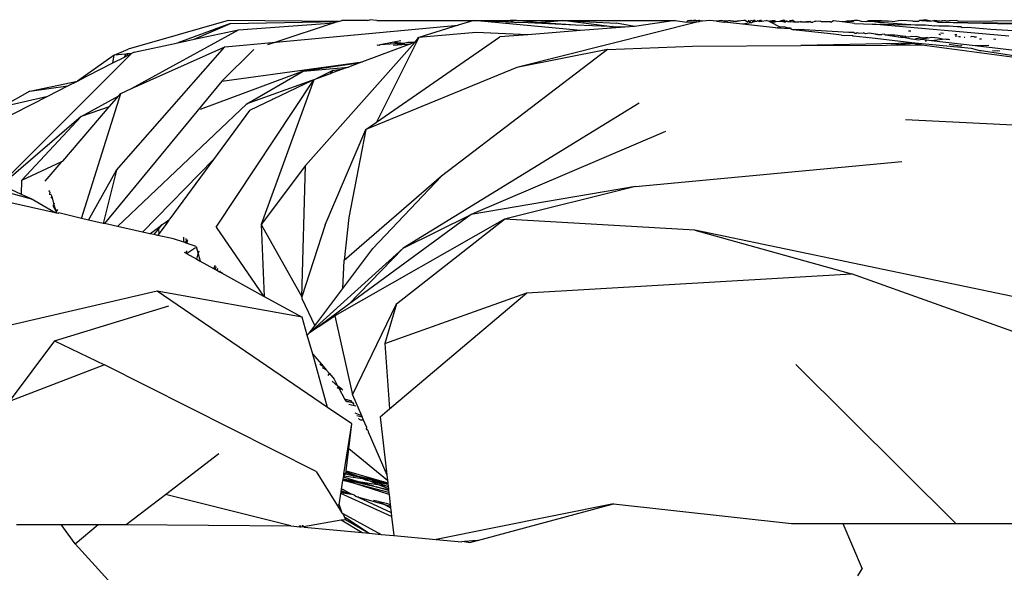
# Model space of a CAD drawing. Units: metres. Extents: x 4.9 to 17.4, y 4.8 to 8.9.
# Drawn here: x 8.6 to 8.7, y 8.8 to 8.8 of the extents above; entities that cross this region are included whole.
import ezdxf

# ---------------------------------------------------------------- set-up
doc = ezdxf.new("R2010")
doc.units = ezdxf.units.M
doc.layers.add('Edges', color=7, linetype='Continuous')

# ---------------------------------------------------------------- blocks, each defined once
blk = doc.blocks.new('Curtain Pelmet pl')
at = {"layer": 'Edges'}
for p, q in [((8.613396, 5.254814), (8.607548, 5.253143)), ((8.613526, 5.254634), (8.610463, 5.253512)), ((8.6114, 5.253714), (8.613526, 5.254634)), ((8.619837, 5.254751), (8.613396, 5.254814)), ((8.613526, 5.254634), (8.619837, 5.254751)), ((8.614001, 5.254273), (8.619584, 5.254667)), ((8.619584, 5.254667), (8.61618, 5.253541)), ((8.61618, 5.253541), (8.626843, 5.254528)), ((8.619837, 5.254751), (8.619584, 5.254667)), ((8.619837, 5.254751), (8.62003, 5.254815)), ((8.621539, 5.254814), (8.62003, 5.254815)), ((8.621539, 5.254814), (8.621667, 5.254841)), ((8.622088, 5.254813), (8.621667, 5.254841)), ((8.622088, 5.254813), (8.627744, 5.254809)), ((8.626843, 5.254528), (8.624544, 5.25381)), ((8.627744, 5.254809), (8.626843, 5.254528)), ((8.633975, 5.254216), (8.627744, 5.254809)), ((8.629464, 5.254733), (8.627744, 5.254809)), ((8.627744, 5.254809), (8.62987, 5.254809)), ((8.629581, 5.254754), (8.629464, 5.254733)), ((8.629581, 5.254754), (8.629632, 5.254725)), ((8.629632, 5.254725), (8.629611, 5.25476)), ((8.62987, 5.254809), (8.629632, 5.254725)), ((8.629632, 5.254725), (8.630081, 5.254705)), ((8.630233, 5.254809), (8.62987, 5.254809)), ((8.62987, 5.254809), (8.630081, 5.254705)), ((8.630081, 5.254705), (8.630136, 5.254716)), ((8.630136, 5.254716), (8.630181, 5.254701)), ((8.630923, 5.254668), (8.630181, 5.254701)), ((8.630233, 5.254809), (8.632933, 5.254809)), ((8.631414, 5.254702), (8.630233, 5.254809)), ((8.640926, 5.25476), (8.630268, 5.252071)), ((8.630923, 5.254668), (8.631414, 5.254702)), ((8.633691, 5.254546), (8.630923, 5.254668)), ((8.631414, 5.254702), (8.632933, 5.254809)), ((8.633691, 5.254546), (8.631414, 5.254702)), ((8.632933, 5.254809), (8.63609, 5.254656)), ((8.635671, 5.254458), (8.632933, 5.254809)), ((8.632933, 5.254809), (8.639504, 5.254808)), ((8.635671, 5.254458), (8.633691, 5.254546)), ((8.636565, 5.254419), (8.633975, 5.254216)), ((8.635671, 5.254458), (8.635823, 5.254468)), ((8.635896, 5.254448), (8.635823, 5.254468)), ((8.636565, 5.254419), (8.635896, 5.254448)), ((8.637144, 5.254464), (8.63609, 5.254656)), ((8.637144, 5.254464), (8.636565, 5.254419)), ((8.639504, 5.254808), (8.637144, 5.254464)), ((8.639504, 5.254808), (8.640191, 5.254703)), ((8.640191, 5.254703), (8.640264, 5.254804)), ((8.640191, 5.254703), (8.640926, 5.25476)), ((8.640264, 5.254804), (8.640332, 5.254806)), ((8.640332, 5.254806), (8.640386, 5.254807)), ((8.640386, 5.254807), (8.640412, 5.254809)), ((8.640386, 5.254807), (8.640461, 5.254805)), ((8.640461, 5.254805), (8.640412, 5.254809)), ((8.640534, 5.254799), (8.640461, 5.254805)), ((8.640587, 5.254806), (8.640534, 5.254799)), ((8.640647, 5.254808), (8.640587, 5.254806)), ((8.640676, 5.254809), (8.640647, 5.254808)), ((8.64072, 5.254804), (8.640676, 5.254809)), ((8.64076, 5.254798), (8.64072, 5.254804)), ((8.640888, 5.254805), (8.64076, 5.254798)), ((8.640943, 5.254808), (8.640888, 5.254805)), ((8.640926, 5.25476), (8.640888, 5.254805)), ((8.640976, 5.254767), (8.640926, 5.25476)), ((8.640976, 5.254767), (8.640943, 5.254808)), ((8.641005, 5.2548), (8.640976, 5.254767)), ((8.641046, 5.25477), (8.640976, 5.254767)), ((8.641115, 5.254775), (8.641033, 5.254799)), ((8.641115, 5.254775), (8.641046, 5.25477)), ((8.64154, 5.254809), (8.641115, 5.254775)), ((8.641924, 5.254766), (8.64154, 5.254809)), ((8.642239, 5.254808), (8.641924, 5.254766)), ((8.641924, 5.254766), (8.642389, 5.254714)), ((8.642332, 5.25478), (8.642239, 5.254808)), ((8.642397, 5.254781), (8.642332, 5.25478)), ((8.642389, 5.254714), (8.642467, 5.254778)), ((8.643445, 5.254597), (8.642389, 5.254714)), ((8.642467, 5.254778), (8.642397, 5.254781)), ((8.642529, 5.254777), (8.642467, 5.254778)), ((8.64258, 5.254778), (8.642529, 5.254777)), ((8.642624, 5.254787), (8.64258, 5.254778)), ((8.642718, 5.254781), (8.642624, 5.254787)), ((8.642767, 5.254773), (8.642718, 5.254781)), ((8.642832, 5.254775), (8.642767, 5.254773)), ((8.642898, 5.254771), (8.642832, 5.254775)), ((8.642898, 5.254771), (8.64293, 5.254778)), ((8.64293, 5.254778), (8.643031, 5.25477)), ((8.643031, 5.25477), (8.643135, 5.254768)), ((8.643253, 5.254766), (8.643135, 5.254768)), ((8.643342, 5.254789), (8.643253, 5.254766)), ((8.643534, 5.254808), (8.643342, 5.254789)), ((8.643966, 5.254676), (8.643445, 5.254597)), ((8.645376, 5.254383), (8.643445, 5.254597)), ((8.643612, 5.254803), (8.643534, 5.254808)), ((8.643688, 5.254759), (8.643612, 5.254803)), ((8.643688, 5.254759), (8.643752, 5.254758)), ((8.643752, 5.254758), (8.643778, 5.254793)), ((8.643817, 5.254808), (8.643778, 5.254793)), ((8.643778, 5.254793), (8.643839, 5.254757)), ((8.643839, 5.254757), (8.643817, 5.254808)), ((8.643839, 5.254757), (8.643911, 5.254782)), ((8.643966, 5.254676), (8.643839, 5.254757)), ((8.643951, 5.254802), (8.643911, 5.254782)), ((8.644008, 5.254792), (8.643951, 5.254802)), ((8.644144, 5.254753), (8.643966, 5.254676)), ((8.644008, 5.254792), (8.64405, 5.254796)), ((8.64405, 5.254796), (8.644088, 5.254808)), ((8.644127, 5.254804), (8.644088, 5.254808)), ((8.644171, 5.254809), (8.644127, 5.254804)), ((8.644127, 5.254804), (8.644144, 5.254753)), ((8.644144, 5.254753), (8.64422, 5.254764)), ((8.644171, 5.254809), (8.64422, 5.254764)), ((8.64422, 5.254764), (8.644247, 5.254751)), ((8.644288, 5.25476), (8.644247, 5.254751)), ((8.644334, 5.254781), (8.644288, 5.25476)), ((8.644377, 5.254779), (8.644334, 5.254781)), ((8.644453, 5.2548), (8.644377, 5.254779)), ((8.644377, 5.254779), (8.644448, 5.254749)), ((8.644448, 5.254749), (8.644576, 5.254769)), ((8.644512, 5.254808), (8.644453, 5.2548)), ((8.644576, 5.254769), (8.644512, 5.254808)), ((8.644576, 5.254769), (8.644839, 5.254809)), ((8.645027, 5.254745), (8.644839, 5.254809)), ((8.64506, 5.254791), (8.645027, 5.254745)), ((8.645027, 5.254745), (8.645187, 5.254737)), ((8.645027, 5.254745), (8.645676, 5.254416)), ((8.64506, 5.254791), (8.645097, 5.254793)), ((8.645097, 5.254793), (8.645184, 5.2548)), ((8.645184, 5.2548), (8.64524, 5.254808)), ((8.645187, 5.254737), (8.645375, 5.254734)), ((8.64524, 5.254808), (8.645318, 5.254805)), ((8.645318, 5.254805), (8.645375, 5.254734)), ((8.645612, 5.254751), (8.645375, 5.254734)), ((8.645376, 5.254383), (8.645475, 5.254394)), ((8.645516, 5.254367), (8.645376, 5.254383)), ((8.645475, 5.254394), (8.645516, 5.254367)), ((8.645676, 5.254416), (8.645516, 5.254367)), ((8.646268, 5.254319), (8.645516, 5.254367)), ((8.645612, 5.254751), (8.645663, 5.254792)), ((8.645805, 5.254728), (8.645612, 5.254751)), ((8.645663, 5.254792), (8.645869, 5.254857)), ((8.645922, 5.254444), (8.645676, 5.254416)), ((8.645805, 5.254728), (8.645849, 5.254768)), ((8.645878, 5.254731), (8.645805, 5.254728)), ((8.645849, 5.254768), (8.645878, 5.254731)), ((8.645869, 5.254857), (8.64593, 5.254781)), ((8.645878, 5.254731), (8.645975, 5.254725)), ((8.645922, 5.254444), (8.645954, 5.254396)), ((8.64593, 5.254781), (8.646006, 5.25478)), ((8.645954, 5.254396), (8.645978, 5.254424)), ((8.646006, 5.25478), (8.645975, 5.254725)), ((8.645978, 5.254424), (8.646118, 5.254373)), ((8.646057, 5.254762), (8.646006, 5.25478)), ((8.646084, 5.254727), (8.646057, 5.254762)), ((8.646167, 5.254729), (8.646084, 5.254727)), ((8.646118, 5.254373), (8.646239, 5.254374)), ((8.646169, 5.254777), (8.646167, 5.254729)), ((8.646446, 5.254718), (8.646167, 5.254729)), ((8.646235, 5.254786), (8.646169, 5.254777)), ((8.646274, 5.254799), (8.646235, 5.254786)), ((8.646239, 5.254374), (8.646268, 5.254319)), ((8.646326, 5.254803), (8.646274, 5.254799)), ((8.646362, 5.254803), (8.646326, 5.254803)), ((8.646405, 5.254808), (8.646362, 5.254803)), ((8.646405, 5.254808), (8.64653, 5.254737)), ((8.646446, 5.254718), (8.64653, 5.254737)), ((8.64653, 5.254737), (8.646711, 5.25474)), ((8.646711, 5.25474), (8.646747, 5.254739)), ((8.646808, 5.254713), (8.646747, 5.254739)), ((8.646866, 5.254744), (8.646808, 5.254713)), ((8.646905, 5.254713), (8.646866, 5.254744)), ((8.646934, 5.254713), (8.646905, 5.254713)), ((8.647161, 5.254707), (8.646934, 5.254713)), ((8.647219, 5.254758), (8.647161, 5.254707)), ((8.647235, 5.254708), (8.647161, 5.254707)), ((8.647235, 5.254708), (8.647219, 5.254758)), ((8.647219, 5.254758), (8.647363, 5.254754)), ((8.647331, 5.25471), (8.647235, 5.254708)), ((8.647391, 5.254755), (8.647331, 5.25471)), ((8.647363, 5.254754), (8.647391, 5.254755)), ((8.647434, 5.254717), (8.647391, 5.254755)), ((8.647434, 5.254717), (8.647561, 5.254718)), ((8.647704, 5.254761), (8.647561, 5.254718)), ((8.647704, 5.254761), (8.647684, 5.254798)), ((8.647976, 5.254767), (8.647704, 5.254761)), ((8.648063, 5.254736), (8.647976, 5.254767)), ((8.648181, 5.25474), (8.648063, 5.254736)), ((8.648283, 5.254723), (8.648181, 5.25474)), ((8.648366, 5.254727), (8.648283, 5.254723)), ((8.648409, 5.254727), (8.648366, 5.254727)), ((8.648465, 5.254726), (8.648409, 5.254727)), ((8.648615, 5.254728), (8.648465, 5.254726)), ((8.648615, 5.254728), (8.648675, 5.254732)), ((8.648615, 5.254728), (8.648657, 5.254711)), ((8.648634, 5.254685), (8.648615, 5.254728)), ((8.6487, 5.254759), (8.648657, 5.254711)), ((8.648675, 5.254732), (8.648657, 5.254711)), ((8.64872, 5.254783), (8.648675, 5.254732)), ((8.648758, 5.254783), (8.6487, 5.254759)), ((8.64872, 5.254783), (8.648758, 5.254783)), ((8.648927, 5.25477), (8.648758, 5.254783)), ((8.649296, 5.254738), (8.648927, 5.25477)), ((8.649296, 5.254738), (8.64954, 5.254793)), ((8.649904, 5.254746), (8.649296, 5.254738)), ((8.649996, 5.254641), (8.649296, 5.254738)), ((8.64954, 5.254793), (8.64969, 5.254792)), ((8.64969, 5.254792), (8.649807, 5.254803)), ((8.649807, 5.254803), (8.649868, 5.254803)), ((8.649868, 5.254803), (8.649965, 5.254809)), ((8.649965, 5.254809), (8.649904, 5.254746)), ((8.650058, 5.254803), (8.649965, 5.254809)), ((8.649996, 5.254641), (8.651043, 5.254586)), ((8.650186, 5.254803), (8.650058, 5.254803)), ((8.650277, 5.25479), (8.650186, 5.254803)), ((8.650395, 5.254753), (8.650277, 5.25479)), ((8.650645, 5.254738), (8.650395, 5.254753)), ((8.650816, 5.254789), (8.650645, 5.254738)), ((8.651002, 5.254743), (8.650645, 5.254738)), ((8.651587, 5.254786), (8.650816, 5.254789)), ((8.651078, 5.254743), (8.651002, 5.254743)), ((8.659013, 5.253896), (8.651043, 5.254586)), ((8.651043, 5.254586), (8.653539, 5.254565)), ((8.651161, 5.254733), (8.651078, 5.254743)), ((8.651215, 5.254704), (8.651161, 5.254733)), ((8.65128, 5.254732), (8.651215, 5.254704)), ((8.65128, 5.254732), (8.651587, 5.254786)), ((8.65128, 5.254732), (8.651463, 5.254689)), ((8.651463, 5.254689), (8.651725, 5.254697)), ((8.651587, 5.254786), (8.65198, 5.254785)), ((8.651725, 5.254697), (8.653539, 5.254565)), ((8.65198, 5.254785), (8.652349, 5.254753)), ((8.652563, 5.254783), (8.652349, 5.254753)), ((8.652757, 5.254808), (8.652563, 5.254783)), ((8.653403, 5.25478), (8.652757, 5.254808)), ((8.653403, 5.25478), (8.653743, 5.254779)), ((8.653539, 5.254565), (8.654144, 5.254564)), ((8.653787, 5.254801), (8.653743, 5.254779)), ((8.653849, 5.254809), (8.653787, 5.254801)), ((8.653901, 5.254809), (8.653849, 5.254809)), ((8.654115, 5.254841), (8.653901, 5.254809)), ((8.653901, 5.254809), (8.654446, 5.254777)), ((8.654446, 5.254777), (8.654115, 5.254841)), ((8.654144, 5.254564), (8.654683, 5.254497)), ((8.654446, 5.254777), (8.65458, 5.254809)), ((8.65458, 5.254809), (8.654621, 5.254769)), ((8.654621, 5.254769), (8.654645, 5.254809)), ((8.65489, 5.254693), (8.654621, 5.254769)), ((8.654812, 5.254792), (8.654645, 5.254809)), ((8.654921, 5.254483), (8.654683, 5.254497)), ((8.654849, 5.254776), (8.654812, 5.254792)), ((8.654948, 5.254779), (8.654849, 5.254776)), ((8.661355, 5.254624), (8.65489, 5.254693)), ((8.661147, 5.254546), (8.65489, 5.254693)), ((8.655364, 5.254486), (8.654921, 5.254483)), ((8.654983, 5.254776), (8.654948, 5.254779)), ((8.654983, 5.254776), (8.655059, 5.254782)), ((8.655059, 5.254782), (8.655092, 5.254773)), ((8.655136, 5.254809), (8.655092, 5.254773)), ((8.655174, 5.254775), (8.655136, 5.254809)), ((8.655205, 5.254787), (8.655174, 5.254775)), ((8.655318, 5.254782), (8.655205, 5.254787)), ((8.655346, 5.254774), (8.655318, 5.254782)), ((8.655489, 5.254775), (8.655346, 5.254774)), ((8.655524, 5.254483), (8.655364, 5.254486)), ((8.655525, 5.254796), (8.655489, 5.254775)), ((8.655988, 5.254449), (8.655524, 5.254483)), ((8.655595, 5.254794), (8.655525, 5.254796)), ((8.655941, 5.254809), (8.655595, 5.254794)), ((8.656046, 5.254779), (8.655941, 5.254809)), ((8.656224, 5.254442), (8.655988, 5.254449)), ((8.656046, 5.254779), (8.660056, 5.254808)), ((8.656224, 5.254442), (8.656284, 5.254401)), ((8.656284, 5.254401), (8.656616, 5.254419)), ((8.656616, 5.254419), (8.657957, 5.254301)), ((8.607756, 5.250829), (8.614001, 5.254273)), ((8.6114, 5.253714), (8.614001, 5.254273)), ((8.622069, 5.248872), (8.629273, 5.253847)), ((8.624544, 5.25381), (8.622069, 5.248872)), ((8.624294, 5.253528), (8.624544, 5.25381)), ((8.624544, 5.25381), (8.624457, 5.253794)), ((8.627893, 5.254109), (8.624544, 5.25381)), ((8.630909, 5.253976), (8.627893, 5.254109)), ((8.630909, 5.253976), (8.629273, 5.253847)), ((8.633975, 5.254216), (8.630909, 5.253976)), ((8.646268, 5.254319), (8.646411, 5.254268)), ((8.646737, 5.254289), (8.646411, 5.254268)), ((8.648599, 5.254025), (8.646411, 5.254268)), ((8.649654, 5.254099), (8.646737, 5.254289)), ((8.64876, 5.254012), (8.648599, 5.254025)), ((8.648922, 5.253989), (8.64876, 5.254012)), ((8.649235, 5.253956), (8.648922, 5.253989)), ((8.649235, 5.253956), (8.649846, 5.253931)), ((8.649726, 5.254111), (8.649654, 5.254099)), ((8.649947, 5.254106), (8.649726, 5.254111)), ((8.649912, 5.253887), (8.649846, 5.253931)), ((8.651032, 5.253772), (8.649912, 5.253887)), ((8.649994, 5.254076), (8.649947, 5.254106)), ((8.649994, 5.254076), (8.650096, 5.25407)), ((8.650096, 5.25407), (8.65015, 5.254101)), ((8.65015, 5.254101), (8.650229, 5.254077)), ((8.650229, 5.254077), (8.650507, 5.254093)), ((8.650658, 5.254033), (8.650507, 5.254093)), ((8.650854, 5.254068), (8.650658, 5.254033)), ((8.651219, 5.254003), (8.650854, 5.254068)), ((8.653521, 5.253478), (8.651032, 5.253772)), ((8.65125, 5.253995), (8.651219, 5.254003)), ((8.651319, 5.253996), (8.65125, 5.253995)), ((8.651356, 5.253988), (8.651319, 5.253996)), ((8.651356, 5.253988), (8.651579, 5.253982)), ((8.651752, 5.254004), (8.651579, 5.253982)), ((8.651801, 5.253959), (8.651752, 5.254004)), ((8.652358, 5.253961), (8.651801, 5.253959)), ((8.652565, 5.253845), (8.651801, 5.253959)), ((8.652956, 5.253874), (8.652358, 5.253961)), ((8.652565, 5.253845), (8.652604, 5.253846)), ((8.652604, 5.253846), (8.652658, 5.253831)), ((8.65272, 5.25383), (8.652658, 5.253831)), ((8.652666, 5.253858), (8.65272, 5.25383)), ((8.65272, 5.25383), (8.65295, 5.253825)), ((8.652737, 5.25385), (8.65295, 5.253825)), ((8.65295, 5.253825), (8.652982, 5.253875)), ((8.65295, 5.253825), (8.653327, 5.253732)), ((8.652982, 5.253875), (8.652956, 5.253874)), ((8.652982, 5.253875), (8.65314, 5.25386)), ((8.65314, 5.25386), (8.653171, 5.253861)), ((8.653278, 5.254178), (8.653156, 5.254186)), ((8.653171, 5.253861), (8.653314, 5.253894)), ((8.653314, 5.253894), (8.653612, 5.253872)), ((8.653551, 5.253755), (8.653893, 5.253804)), ((8.653893, 5.253804), (8.653612, 5.253872)), ((8.653893, 5.253804), (8.653934, 5.253803)), ((8.65429, 5.253775), (8.653932, 5.253711)), ((8.653934, 5.253803), (8.653969, 5.253798)), ((8.653969, 5.253798), (8.654001, 5.253802)), ((8.654001, 5.253802), (8.654249, 5.253827)), ((8.65429, 5.253775), (8.654001, 5.253802)), ((8.65449, 5.25381), (8.65429, 5.253775)), ((8.654886, 5.253782), (8.65449, 5.25381)), ((8.655142, 5.253711), (8.654886, 5.253782)), ((8.654977, 5.253985), (8.654924, 5.253991)), ((8.654977, 5.253985), (8.655011, 5.253989)), ((8.655192, 5.254054), (8.655013, 5.254066)), ((8.655963, 5.253967), (8.655854, 5.253969)), ((8.655986, 5.253882), (8.655878, 5.253885)), ((8.656181, 5.253861), (8.656074, 5.253864)), ((8.656401, 5.253828), (8.656447, 5.253832)), ((8.656781, 5.253863), (8.656835, 5.253868)), ((8.656959, 5.253854), (8.656835, 5.253868)), ((8.657113, 5.253836), (8.656981, 5.25384)), ((8.657957, 5.254301), (8.65929, 5.254222)), ((8.606878, 5.246059), (8.613204, 5.253266)), ((8.607756, 5.250829), (8.613204, 5.253266)), ((8.607904, 5.252962), (8.610463, 5.253512)), ((8.610463, 5.253512), (8.6114, 5.253714)), ((8.613204, 5.253266), (8.61618, 5.253541)), ((8.61618, 5.253541), (8.615701, 5.253383)), ((8.624294, 5.253528), (8.617912, 5.246341)), ((8.624073, 5.253446), (8.621249, 5.252398)), ((8.622138, 5.253359), (8.622072, 5.253347)), ((8.622222, 5.25335), (8.622138, 5.253359)), ((8.622285, 5.253387), (8.622222, 5.25335)), ((8.623081, 5.253536), (8.622285, 5.253387)), ((8.623715, 5.253487), (8.622285, 5.253387)), ((8.623043, 5.253375), (8.623715, 5.253487)), ((8.623043, 5.253375), (8.624073, 5.253446)), ((8.623488, 5.253612), (8.623081, 5.253536)), ((8.623081, 5.253536), (8.623715, 5.253487)), ((8.623889, 5.253516), (8.623715, 5.253487)), ((8.624294, 5.253528), (8.623889, 5.253516)), ((8.624294, 5.253528), (8.624073, 5.253446)), ((8.635559, 5.253123), (8.640523, 5.253307)), ((8.640523, 5.253307), (8.646851, 5.253346)), ((8.653521, 5.253478), (8.646851, 5.253346)), ((8.646851, 5.253346), (8.651854, 5.253377)), ((8.651854, 5.253377), (8.653521, 5.253478)), ((8.651854, 5.253377), (8.65366, 5.253388)), ((8.653327, 5.253732), (8.653381, 5.253738)), ((8.653381, 5.253738), (8.653723, 5.253674)), ((8.653686, 5.253388), (8.653521, 5.253478)), ((8.653521, 5.253478), (8.65366, 5.253388)), ((8.653521, 5.253478), (8.653935, 5.25339)), ((8.656819, 5.253177), (8.653521, 5.253478)), ((8.65366, 5.253388), (8.653686, 5.253388)), ((8.653686, 5.253388), (8.653935, 5.25339)), ((8.653723, 5.253674), (8.653932, 5.253711)), ((8.653932, 5.253711), (8.654468, 5.253649)), ((8.653935, 5.25339), (8.660454, 5.252515)), ((8.654113, 5.253616), (8.654197, 5.253624)), ((8.654468, 5.253649), (8.655142, 5.253711)), ((8.654468, 5.253649), (8.657034, 5.25335)), ((8.655142, 5.253711), (8.655465, 5.253741)), ((8.655559, 5.25368), (8.655142, 5.253711)), ((8.656036, 5.253331), (8.655526, 5.253406)), ((8.656036, 5.253331), (8.65622, 5.253341)), ((8.65622, 5.253341), (8.656261, 5.253335)), ((8.657322, 5.253041), (8.656819, 5.253177)), ((8.657034, 5.25335), (8.65784, 5.253366)), ((8.657034, 5.25335), (8.660009, 5.253005)), ((8.657419, 5.253726), (8.657299, 5.253728)), ((8.658253, 5.253707), (8.65811, 5.25371)), ((8.600092, 5.245221), (8.607743, 5.25288)), ((8.606727, 5.252788), (8.604586, 5.251271)), ((8.606661, 5.252329), (8.606727, 5.252788)), ((8.606661, 5.252329), (8.607343, 5.252676)), ((8.606727, 5.252788), (8.607548, 5.253143)), ((8.60742, 5.252851), (8.606727, 5.252788)), ((8.607343, 5.252676), (8.60742, 5.252851)), ((8.607343, 5.252676), (8.607471, 5.252741)), ((8.607493, 5.252857), (8.60742, 5.252851)), ((8.607471, 5.252741), (8.607743, 5.25288)), ((8.607493, 5.252857), (8.607471, 5.252741)), ((8.607743, 5.25288), (8.607493, 5.252857)), ((8.607904, 5.252962), (8.607743, 5.25288)), ((8.613024, 5.251256), (8.614887, 5.253118)), ((8.635559, 5.253123), (8.625859, 5.245707)), ((8.635559, 5.253123), (8.630268, 5.252071)), ((8.65739, 5.25304), (8.657322, 5.253041)), ((8.661416, 5.252428), (8.65739, 5.25304)), ((8.658477, 5.253025), (8.658058, 5.253031)), ((8.605212, 5.25159), (8.606661, 5.252329)), ((8.613024, 5.251256), (8.621249, 5.252398)), ((8.621031, 5.252317), (8.617771, 5.251845)), ((8.617771, 5.251845), (8.620418, 5.25209)), ((8.620418, 5.25209), (8.620111, 5.251976)), ((8.621031, 5.252317), (8.620418, 5.25209)), ((8.621249, 5.252398), (8.621031, 5.252317)), ((8.630268, 5.252071), (8.621438, 5.248436)), ((8.604586, 5.251271), (8.605105, 5.251535)), ((8.605105, 5.251535), (8.605184, 5.25158)), ((8.605212, 5.25159), (8.605184, 5.25158)), ((8.617771, 5.251845), (8.611754, 5.249603)), ((8.614481, 5.249943), (8.617771, 5.251845)), ((8.618391, 5.251338), (8.6195, 5.251897)), ((8.619348, 5.251694), (8.618391, 5.251338)), ((8.6195, 5.251897), (8.619348, 5.251694)), ((8.619434, 5.251725), (8.619348, 5.251694)), ((8.620111, 5.251976), (8.619434, 5.251725)), ((8.6195, 5.251897), (8.620111, 5.251976)), ((8.601811, 5.250681), (8.604586, 5.251271)), ((8.601811, 5.250681), (8.604034, 5.25099)), ((8.602862, 5.250392), (8.604034, 5.25099)), ((8.604034, 5.25099), (8.604586, 5.251271)), ((8.613024, 5.251256), (8.60617, 5.242939)), ((8.612688, 5.242734), (8.618391, 5.251338)), ((8.618275, 5.251308), (8.614481, 5.249943)), ((8.618391, 5.251338), (8.615323, 5.242895)), ((8.616037, 5.25023), (8.618275, 5.251308)), ((8.618391, 5.251338), (8.618275, 5.251308)), ((8.599814, 5.248839), (8.602862, 5.250392)), ((8.601811, 5.250681), (8.60023, 5.249793)), ((8.60023, 5.249793), (8.602862, 5.250392)), ((8.604809, 5.249203), (8.607007, 5.250416)), ((8.60483, 5.243236), (8.607116, 5.250542)), ((8.606441, 5.249757), (8.607007, 5.250416)), ((8.607007, 5.250416), (8.607116, 5.250542)), ((8.607116, 5.250542), (8.607756, 5.250829)), ((8.603726, 5.246596), (8.606441, 5.249757)), ((8.606441, 5.249757), (8.604809, 5.249203)), ((8.606932, 5.24277), (8.614481, 5.249943)), ((8.615976, 5.2502), (8.61464, 5.249557)), ((8.615999, 5.250224), (8.615976, 5.2502)), ((8.615999, 5.250224), (8.616037, 5.25023)), ((8.6374, 5.249982), (8.623623, 5.241512)), ((8.604809, 5.249203), (8.600156, 5.245191)), ((8.604809, 5.249203), (8.601343, 5.245485)), ((8.61464, 5.249557), (8.612542, 5.246695)), ((8.621438, 5.248436), (8.622069, 5.248872)), ((8.652976, 5.249019), (8.673685, 5.248017)), ((8.619056, 5.242865), (8.621438, 5.248436)), ((8.621438, 5.248436), (8.620436, 5.243288)), ((8.638958, 5.248316), (8.627597, 5.243468)), ((8.593503, 5.24672), (8.601875, 5.244381)), ((8.601343, 5.245485), (8.603676, 5.246573)), ((8.602711, 5.245415), (8.603646, 5.246504)), ((8.603646, 5.246504), (8.603676, 5.246573)), ((8.603676, 5.246573), (8.603726, 5.246596)), ((8.612542, 5.246695), (8.608382, 5.242449)), ((8.612542, 5.246695), (8.609992, 5.243217)), ((8.617912, 5.246341), (8.615323, 5.242895)), ((8.617706, 5.238662), (8.617912, 5.246341)), ((8.637196, 5.2451), (8.652757, 5.246563)), ((8.605232, 5.243147), (8.606878, 5.246059)), ((8.606878, 5.246059), (8.606096, 5.242955)), ((8.625859, 5.245707), (8.620175, 5.24078)), ((8.625859, 5.245707), (8.621857, 5.241485)), ((8.601321, 5.244642), (8.600156, 5.245191)), ((8.601321, 5.244642), (8.601343, 5.245485)), ((8.601875, 5.244381), (8.601321, 5.244642)), ((8.602909, 5.244792), (8.602961, 5.244828)), ((8.602961, 5.244828), (8.602943, 5.244871)), ((8.602972, 5.244802), (8.602963, 5.244621)), ((8.603022, 5.244684), (8.603091, 5.244524)), ((8.637196, 5.2451), (8.627597, 5.243468)), ((8.637196, 5.2451), (8.629534, 5.243196)), ((8.603286, 5.243577), (8.599046, 5.244516)), ((8.603286, 5.243577), (8.601875, 5.244381)), ((8.603091, 5.244524), (8.603024, 5.244428)), ((8.603091, 5.244524), (8.603217, 5.244043)), ((8.603167, 5.243978), (8.603217, 5.244043)), ((8.603167, 5.243978), (8.603185, 5.243921)), ((8.603217, 5.244043), (8.603247, 5.244157)), ((8.603217, 5.244043), (8.603337, 5.243647)), ((8.603185, 5.243921), (8.603337, 5.243647)), ((8.603337, 5.243647), (8.603286, 5.243577)), ((8.603363, 5.24356), (8.603286, 5.243577)), ((8.603417, 5.243758), (8.603337, 5.243647)), ((8.603337, 5.243647), (8.603363, 5.24356)), ((8.603457, 5.24354), (8.603363, 5.24356)), ((8.603494, 5.243576), (8.603457, 5.24354)), ((8.60483, 5.243236), (8.603494, 5.243576)), ((8.627597, 5.243468), (8.620422, 5.238204)), ((8.623623, 5.241512), (8.627597, 5.243468)), ((8.605232, 5.243147), (8.60483, 5.243236)), ((8.606096, 5.242955), (8.605232, 5.243147)), ((8.60617, 5.242939), (8.606096, 5.242955)), ((8.606932, 5.24277), (8.60617, 5.242939)), ((8.609315, 5.242718), (8.609535, 5.24288)), ((8.609325, 5.242609), (8.609535, 5.24288)), ((8.609768, 5.242911), (8.609348, 5.242338)), ((8.609535, 5.24288), (8.609764, 5.243049)), ((8.609764, 5.243049), (8.609926, 5.243168)), ((8.609764, 5.243049), (8.609768, 5.242911)), ((8.609931, 5.243133), (8.609768, 5.242911)), ((8.609926, 5.243168), (8.609992, 5.243217)), ((8.609926, 5.243168), (8.609931, 5.243133)), ((8.615323, 5.242895), (8.617706, 5.238662)), ((8.615323, 5.242895), (8.615504, 5.238682)), ((8.619056, 5.242865), (8.617706, 5.238662)), ((8.629534, 5.243196), (8.619626, 5.23755)), ((8.620436, 5.243288), (8.620175, 5.24078)), ((8.623238, 5.238245), (8.629534, 5.243196)), ((8.640668, 5.242555), (8.629534, 5.243196)), ((8.608382, 5.242449), (8.606932, 5.24277)), ((8.60882, 5.242352), (8.608382, 5.242449)), ((8.60882, 5.242352), (8.609315, 5.242718)), ((8.60908, 5.242294), (8.60882, 5.242352)), ((8.60908, 5.242294), (8.609325, 5.242609)), ((8.609283, 5.242249), (8.60908, 5.242294)), ((8.609348, 5.242338), (8.609283, 5.242249)), ((8.610203, 5.242046), (8.609283, 5.242249)), ((8.609315, 5.242718), (8.609325, 5.242609)), ((8.609325, 5.242609), (8.609348, 5.242338)), ((8.612688, 5.242734), (8.615458, 5.238708)), ((8.640668, 5.242555), (8.649819, 5.240005)), ((8.664322, 5.23762), (8.640668, 5.242555)), ((8.610807, 5.241846), (8.610203, 5.242046)), ((8.610807, 5.241846), (8.610814, 5.242147)), ((8.610859, 5.241829), (8.610807, 5.241846)), ((8.610932, 5.241903), (8.610859, 5.241829)), ((8.610933, 5.241804), (8.610859, 5.241829)), ((8.61093, 5.242064), (8.610932, 5.241903)), ((8.611013, 5.241986), (8.610932, 5.241903)), ((8.610932, 5.241903), (8.610933, 5.241804)), ((8.611001, 5.241782), (8.610933, 5.241804)), ((8.611001, 5.241782), (8.611013, 5.241986)), ((8.611528, 5.241608), (8.611001, 5.241782)), ((8.610816, 5.241273), (8.610939, 5.241205)), ((8.610938, 5.24133), (8.610939, 5.241205)), ((8.610939, 5.241205), (8.610968, 5.241189)), ((8.610968, 5.241189), (8.611484, 5.241548)), ((8.610968, 5.241189), (8.610981, 5.241351)), ((8.610968, 5.241189), (8.611565, 5.240859)), ((8.611528, 5.241608), (8.61165, 5.241166)), ((8.611565, 5.240859), (8.61165, 5.241166)), ((8.61165, 5.241166), (8.611701, 5.241347)), ((8.61165, 5.241166), (8.611765, 5.240748)), ((8.61813, 5.236543), (8.623623, 5.241512)), ((8.620096, 5.239151), (8.621857, 5.241485)), ((8.620422, 5.238204), (8.623623, 5.241512)), ((8.611565, 5.240859), (8.611765, 5.240748)), ((8.611765, 5.240748), (8.612546, 5.240317)), ((8.620096, 5.239151), (8.620175, 5.24078)), ((8.612629, 5.240483), (8.612546, 5.240317)), ((8.612546, 5.240317), (8.612622, 5.240275)), ((8.612703, 5.240414), (8.612622, 5.240275)), ((8.612622, 5.240275), (8.612723, 5.240219)), ((8.612723, 5.240219), (8.612802, 5.240322)), ((8.612723, 5.240219), (8.612892, 5.240126)), ((8.612952, 5.240182), (8.612892, 5.240126)), ((8.612892, 5.240126), (8.613, 5.240066)), ((8.613, 5.240066), (8.61304, 5.2401)), ((8.613, 5.240066), (8.615458, 5.238708)), ((8.630839, 5.238904), (8.649819, 5.240005)), ((8.663466, 5.235129), (8.649819, 5.240005)), ((8.609237, 5.238986), (8.594622, 5.235598)), ((8.617711, 5.237463), (8.609237, 5.238986)), ((8.619197, 5.232203), (8.609237, 5.238986)), ((8.618453, 5.236972), (8.620096, 5.239151)), ((8.622545, 5.235938), (8.630839, 5.238904)), ((8.622812, 5.23211), (8.630839, 5.238904)), ((8.615458, 5.238708), (8.615504, 5.238682)), ((8.615504, 5.238682), (8.617711, 5.237463)), ((8.617706, 5.238662), (8.617704, 5.238573)), ((8.617704, 5.238573), (8.618453, 5.236972)), ((8.620656, 5.232941), (8.623238, 5.238245)), ((8.623238, 5.238245), (8.622545, 5.235938)), ((8.603244, 5.236081), (8.609922, 5.238143)), ((8.620422, 5.238204), (8.618692, 5.236935)), ((8.618003, 5.236429), (8.617711, 5.237463)), ((8.618692, 5.236935), (8.619626, 5.23755)), ((8.619626, 5.23755), (8.620656, 5.232941)), ((8.61813, 5.236543), (8.618003, 5.236429)), ((8.61813, 5.236543), (8.618453, 5.236972)), ((8.618692, 5.236935), (8.61813, 5.236543)), ((8.603244, 5.236081), (8.600607, 5.232547)), ((8.603244, 5.236081), (8.606162, 5.234683)), ((8.618348, 5.235302), (8.618003, 5.236429)), ((8.622545, 5.235938), (8.622812, 5.23211)), ((8.619197, 5.232203), (8.618348, 5.235302)), ((8.618348, 5.235302), (8.618937, 5.23461)), ((8.606162, 5.234683), (8.600607, 5.232547)), ((8.618537, 5.228449), (8.606162, 5.234683)), ((8.618754, 5.234732), (8.618937, 5.23461)), ((8.619117, 5.234398), (8.618914, 5.234507)), ((8.618937, 5.23461), (8.619117, 5.234398)), ((8.619117, 5.234398), (8.619313, 5.23419)), ((8.619235, 5.234056), (8.619313, 5.23419)), ((8.619313, 5.23419), (8.619588, 5.233846)), ((8.646566, 5.234712), (8.655913, 5.225408)), ((8.619812, 5.233445), (8.619464, 5.233735)), ((8.619812, 5.233445), (8.619606, 5.233823)), ((8.619736, 5.233353), (8.619887, 5.233306)), ((8.619887, 5.233306), (8.619812, 5.233445)), ((8.620032, 5.233261), (8.619812, 5.233445)), ((8.620218, 5.232677), (8.619887, 5.233306)), ((8.619887, 5.233306), (8.620032, 5.233261)), ((8.620032, 5.233261), (8.620062, 5.233252)), ((8.620099, 5.233206), (8.620062, 5.233252)), ((8.620617, 5.232556), (8.620218, 5.232677)), ((8.620267, 5.232608), (8.620218, 5.232677)), ((8.620309, 5.232549), (8.620267, 5.232608)), ((8.620267, 5.232608), (8.620289, 5.232576)), ((8.620289, 5.232576), (8.620478, 5.232529)), ((8.620309, 5.232549), (8.620478, 5.232529)), ((8.620478, 5.232529), (8.620634, 5.232536)), ((8.620478, 5.232529), (8.62068, 5.232478)), ((8.620656, 5.232941), (8.621176, 5.231726)), ((8.620764, 5.232372), (8.62068, 5.232478)), ((8.62062, 5.231234), (8.619197, 5.232203)), ((8.62085, 5.232265), (8.620442, 5.232362)), ((8.622276, 5.231656), (8.622812, 5.23211)), ((8.620788, 5.231877), (8.621176, 5.231726)), ((8.621215, 5.231637), (8.62091, 5.231705)), ((8.621049, 5.23151), (8.621017, 5.231555)), ((8.621049, 5.23151), (8.621128, 5.231475)), ((8.621128, 5.231475), (8.621283, 5.231476)), ((8.621176, 5.231726), (8.621215, 5.231637)), ((8.621215, 5.231637), (8.621283, 5.231476)), ((8.621283, 5.231476), (8.621472, 5.231036)), ((8.622276, 5.231656), (8.622663, 5.228258)), ((8.620163, 5.228315), (8.62062, 5.231234)), ((8.620447, 5.229784), (8.62062, 5.231234)), ((8.621472, 5.231036), (8.621449, 5.230948)), ((8.621449, 5.230948), (8.621523, 5.230918)), ((8.621449, 5.230948), (8.621496, 5.230882)), ((8.621546, 5.230864), (8.621496, 5.230882)), ((8.621546, 5.230864), (8.621569, 5.23078)), ((8.621569, 5.23078), (8.622663, 5.228258)), ((8.620293, 5.228485), (8.620447, 5.229784)), ((8.622701, 5.227924), (8.620447, 5.229784)), ((8.609724, 5.227102), (8.612849, 5.229498)), ((8.618537, 5.228449), (8.619779, 5.226456)), ((8.620283, 5.228407), (8.620287, 5.22844)), ((8.620287, 5.22844), (8.620293, 5.228485)), ((8.620287, 5.22844), (8.620991, 5.22819)), ((8.620293, 5.228485), (8.622375, 5.227893)), ((8.620024, 5.227427), (8.620103, 5.227932)), ((8.620103, 5.227932), (8.62011, 5.227974)), ((8.620856, 5.227733), (8.620103, 5.227932)), ((8.62011, 5.227974), (8.620115, 5.228006)), ((8.620856, 5.227733), (8.62011, 5.227974)), ((8.621914, 5.227594), (8.62011, 5.227974)), ((8.620115, 5.228006), (8.620132, 5.228114)), ((8.621018, 5.227856), (8.620115, 5.228006)), ((8.620115, 5.228006), (8.621914, 5.227594)), ((8.620132, 5.228114), (8.620146, 5.228207)), ((8.621018, 5.227856), (8.620132, 5.228114)), ((8.620146, 5.228207), (8.620163, 5.228315)), ((8.620146, 5.228207), (8.620223, 5.228302)), ((8.620146, 5.228207), (8.621236, 5.228035)), ((8.620163, 5.228315), (8.620223, 5.228302)), ((8.620223, 5.228302), (8.620229, 5.228347)), ((8.620763, 5.228182), (8.620223, 5.228302)), ((8.620229, 5.228347), (8.620279, 5.228372)), ((8.620279, 5.228372), (8.620283, 5.228407)), ((8.620279, 5.228372), (8.620393, 5.228355)), ((8.620393, 5.228355), (8.620283, 5.228407)), ((8.620393, 5.228355), (8.620491, 5.228318)), ((8.620491, 5.228318), (8.620588, 5.228272)), ((8.620588, 5.228272), (8.620646, 5.228259)), ((8.620646, 5.228259), (8.620771, 5.228212)), ((8.620646, 5.228259), (8.620763, 5.228182)), ((8.621073, 5.228113), (8.620763, 5.228182)), ((8.620771, 5.228212), (8.620991, 5.22819)), ((8.620991, 5.22819), (8.621018, 5.22818)), ((8.621018, 5.22818), (8.621079, 5.228167)), ((8.621236, 5.228035), (8.621073, 5.228113)), ((8.621079, 5.228167), (8.622375, 5.227893)), ((8.621079, 5.228167), (8.621432, 5.228034)), ((8.621236, 5.228035), (8.621427, 5.227963)), ((8.621432, 5.228034), (8.621236, 5.228035)), ((8.621427, 5.227963), (8.621537, 5.227942)), ((8.622721, 5.227748), (8.621432, 5.228034)), ((8.621432, 5.228034), (8.621537, 5.227942)), ((8.621537, 5.227942), (8.621681, 5.227915)), ((8.621681, 5.227915), (8.621865, 5.22788)), ((8.621681, 5.227915), (8.622252, 5.227651)), ((8.621865, 5.22788), (8.622725, 5.227717)), ((8.621865, 5.22788), (8.622741, 5.227569)), ((8.622375, 5.227893), (8.622716, 5.227796)), ((8.622663, 5.228258), (8.622701, 5.227924)), ((8.622701, 5.227924), (8.622716, 5.227796)), ((8.619996, 5.227252), (8.620004, 5.227299)), ((8.620004, 5.227299), (8.620019, 5.227399)), ((8.620607, 5.227127), (8.620004, 5.227299)), ((8.620019, 5.227399), (8.620024, 5.227427)), ((8.620019, 5.227399), (8.620094, 5.227395)), ((8.620094, 5.227395), (8.620024, 5.227427)), ((8.620159, 5.227364), (8.620094, 5.227395)), ((8.620607, 5.227127), (8.620159, 5.227364)), ((8.622794, 5.227107), (8.620856, 5.227733)), ((8.622781, 5.227226), (8.620856, 5.227733)), ((8.622252, 5.227651), (8.621018, 5.227856)), ((8.621914, 5.227594), (8.621018, 5.227856)), ((8.621914, 5.227594), (8.622052, 5.227554)), ((8.622052, 5.227554), (8.622761, 5.2274)), ((8.622767, 5.227345), (8.622052, 5.227554)), ((8.622252, 5.227651), (8.622754, 5.22746)), ((8.622741, 5.227569), (8.622252, 5.227651)), ((8.622716, 5.227796), (8.622721, 5.227748)), ((8.622721, 5.227748), (8.622725, 5.227717)), ((8.622725, 5.227717), (8.622741, 5.227569)), ((8.622741, 5.227569), (8.622754, 5.22746)), ((8.622754, 5.22746), (8.622761, 5.2274)), ((8.622761, 5.2274), (8.622767, 5.227345)), ((8.622767, 5.227345), (8.622781, 5.227226)), ((8.60744, 5.22535), (8.609724, 5.227102)), ((8.617053, 5.22527), (8.609724, 5.227102)), ((8.619878, 5.226497), (8.619984, 5.227173)), ((8.619984, 5.227173), (8.619993, 5.227227)), ((8.62294, 5.22583), (8.619984, 5.227173)), ((8.619993, 5.227227), (8.619996, 5.227252)), ((8.619993, 5.227227), (8.620607, 5.227127)), ((8.619996, 5.227252), (8.620607, 5.227127)), ((8.62078, 5.227078), (8.620607, 5.227127)), ((8.62078, 5.227078), (8.620845, 5.227017)), ((8.620845, 5.227017), (8.62093, 5.226977)), ((8.62093, 5.226977), (8.621014, 5.22697)), ((8.62103, 5.226931), (8.621014, 5.22697)), ((8.622559, 5.226498), (8.62103, 5.226931)), ((8.62103, 5.226931), (8.622914, 5.226059)), ((8.622187, 5.226691), (8.621889, 5.226762)), ((8.622781, 5.227226), (8.622794, 5.227107)), ((8.622794, 5.227107), (8.622863, 5.226501)), ((8.619878, 5.226497), (8.619779, 5.226456)), ((8.619779, 5.226456), (8.620044, 5.226032)), ((8.619878, 5.226497), (8.620044, 5.226032)), ((8.622187, 5.226691), (8.622221, 5.226673)), ((8.622221, 5.226673), (8.622559, 5.226498)), ((8.622725, 5.226562), (8.622221, 5.226673)), ((8.622559, 5.226498), (8.622883, 5.226331)), ((8.622874, 5.226406), (8.622559, 5.226498)), ((8.622863, 5.226501), (8.622725, 5.226562)), ((8.622863, 5.226501), (8.622874, 5.226406)), ((8.622874, 5.226406), (8.622883, 5.226331)), ((8.622883, 5.226331), (8.622914, 5.226059)), ((8.635914, 5.226564), (8.625544, 5.224483)), ((8.627972, 5.224418), (8.635914, 5.226564)), ((8.635914, 5.226564), (8.646316, 5.225419)), ((8.617791, 5.225238), (8.619999, 5.225621)), ((8.619999, 5.225621), (8.620226, 5.225653)), ((8.619999, 5.225621), (8.62123, 5.224883)), ((8.620044, 5.226032), (8.620102, 5.226)), ((8.620102, 5.226), (8.622333, 5.22478)), ((8.620102, 5.226), (8.620257, 5.225657)), ((8.620226, 5.225653), (8.620257, 5.225657)), ((8.620226, 5.225653), (8.621632, 5.224845)), ((8.620257, 5.225771), (8.621632, 5.224845)), ((8.620257, 5.225657), (8.621632, 5.224845)), ((8.622914, 5.226059), (8.62294, 5.22583)), ((8.62294, 5.22583), (8.623067, 5.224712)), ((8.601035, 5.225356), (8.60363, 5.225354)), ((8.604449, 5.22422), (8.60363, 5.225354)), ((8.60363, 5.225354), (8.605806, 5.225352)), ((8.604449, 5.22422), (8.605806, 5.225352)), ((8.605806, 5.225352), (8.60744, 5.22535)), ((8.60744, 5.22535), (8.617053, 5.22527)), ((8.617053, 5.22527), (8.617576, 5.225221)), ((8.617532, 5.225274), (8.617601, 5.225219)), ((8.617576, 5.225221), (8.617633, 5.225288)), ((8.617576, 5.225221), (8.617601, 5.225219)), ((8.617601, 5.225219), (8.617652, 5.225214)), ((8.617652, 5.225214), (8.617791, 5.225238)), ((8.617791, 5.225238), (8.617726, 5.225301)), ((8.617832, 5.225198), (8.617791, 5.225238)), ((8.617832, 5.225198), (8.62123, 5.224883)), ((8.646316, 5.225419), (8.649307, 5.225416)), ((8.649307, 5.225416), (8.650442, 5.222765)), ((8.649307, 5.225416), (8.655913, 5.225408)), ((8.655913, 5.225408), (8.665465, 5.225401)), ((8.62123, 5.224883), (8.621632, 5.224845)), ((8.621632, 5.224845), (8.622333, 5.22478)), ((8.622333, 5.22478), (8.623067, 5.224712)), ((8.623067, 5.224712), (8.625544, 5.224483)), ((8.625544, 5.224483), (8.627041, 5.224344)), ((8.627936, 5.224415), (8.627205, 5.224357)), ((8.627511, 5.2243), (8.627936, 5.224415)), ((8.627936, 5.224415), (8.627972, 5.224418)), ((8.61216, 5.21579), (8.604449, 5.22422)), ((8.627205, 5.224357), (8.627041, 5.224344)), ((8.627205, 5.224357), (8.627222, 5.224327)), ((8.627205, 5.224357), (8.627511, 5.2243)), ((8.650193, 5.22236), (8.650442, 5.222765))]:
    blk.add_line(p, q, dxfattribs=at)

msp = doc.modelspace()

# ---------------------------------------------------------------- block references
msp.add_blockref('Curtain Pelmet pl', (0, 3.530782))

doc.saveas('drawing.dxf')
